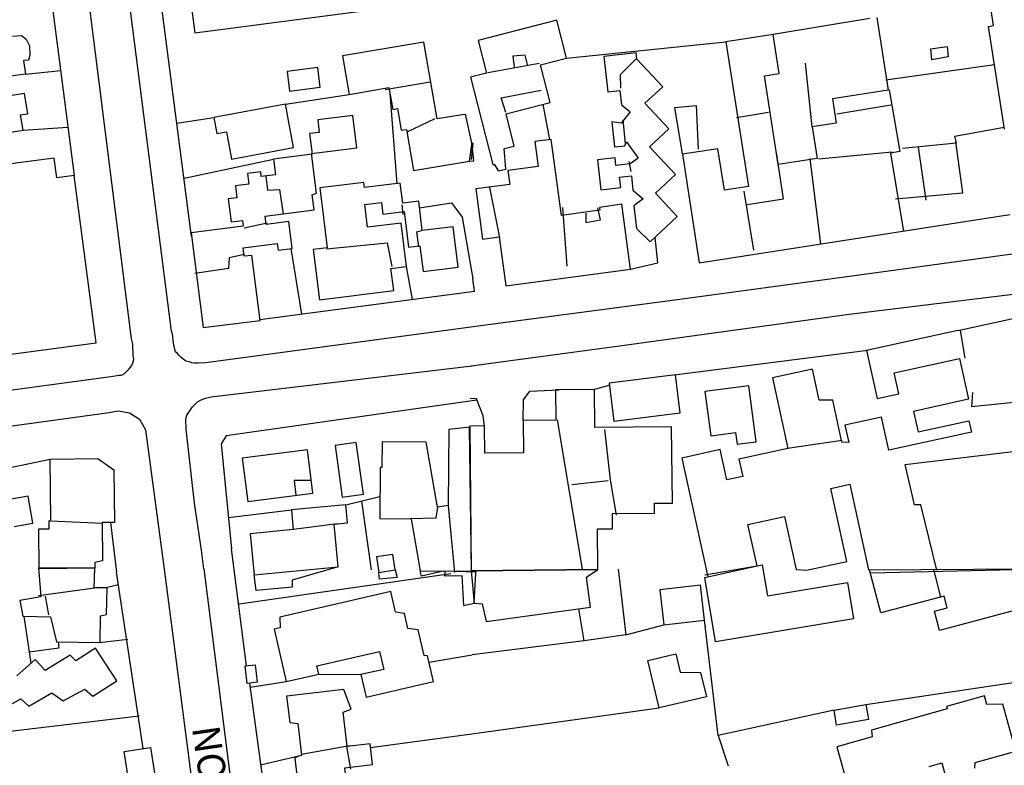
# Model space of a CAD drawing. Units: millimetres. Extents: x 734 to 8077, y 427 to 7224.
# Drawn here: x 3510 to 3688, y 3375 to 3510 of the extents above; entities that cross this region are included whole.
import ezdxf

# ---------------------------------------------------------------- set-up
doc = ezdxf.new("R2010")
doc.units = ezdxf.units.MM
for name, color, linetype in [('CALLES', 8, 'Continuous'), ('CERCOS', 252, 'Continuous'), ('EDFICIOS', 9, 'Continuous'), ('NOM-CALLES', 252, 'Continuous')]:
    doc.layers.add(name, color=color, linetype=linetype)
doc.styles.add('SIMPLEX', font='SIMPLEX.shx', dxfattribs={"height": 5})

# ---------------------------------------------------------------- blocks, each defined once
blk = doc.blocks.new('*X12')
at = {"color": 0}
blk.add_line((351291.13589, 6298199.515758), (351291.161376, 6298199.541244), dxfattribs=at)

msp = doc.modelspace()

# ---------------------------------------------------------------- linework, layer by layer
at = {"layer": 'CALLES'}
for p, q in [((3529.81, 3451.86), (3508.71, 3618.52)), ((3537.06, 3453.23), (3515.89, 3618.42)), ((3692.12, 3467.55), (3663.92, 3463.72)), ((3663.92, 3463.72), (3628.3, 3458.84)), ((3692.11, 3460.21), (3659.87, 3456.25)), ((3628.3, 3458.84), (3591.26, 3453.98)), ((3659.87, 3456.25), (3618.27, 3450.54)), ((3591.32, 3453.99), (3543.26, 3447.52)), ((3537.19, 3452.78), (3537.06, 3453.23)), ((3537.37, 3451.07), (3537.19, 3452.78)), ((3530.03, 3450.92), (3529.81, 3451.86)), ((3530.04, 3450.11), (3530.03, 3450.92)), ((3537.59, 3450.17), (3537.37, 3451.07)), ((3537.76, 3449.52), (3537.59, 3450.17)), ((3618.27, 3450.54), (3591.33, 3446.92)), ((3530.09, 3449.58), (3530.04, 3450.11)), ((3530.1, 3448.92), (3530.09, 3449.58)), ((3530.2, 3448.11), (3530.1, 3448.92)), ((3538.13, 3449.2), (3537.76, 3449.52)), ((3538.34, 3448.92), (3538.13, 3449.2)), ((3538.76, 3448.48), (3538.34, 3448.92)), ((3539.46, 3447.92), (3538.76, 3448.48)), ((3529.28, 3446.34), (3529.68, 3446.8)), ((3529.68, 3446.8), (3529.96, 3447.29)), ((3529.96, 3447.29), (3530.2, 3448.11)), ((3539.66, 3447.8), (3539.46, 3447.92)), ((3540.28, 3447.68), (3539.66, 3447.8)), ((3540.73, 3447.53), (3540.28, 3447.68)), ((3541.22, 3447.45), (3540.73, 3447.53)), ((3541.63, 3447.46), (3541.22, 3447.45)), ((3541.91, 3447.46), (3541.63, 3447.46)), ((3543.26, 3447.52), (3541.91, 3447.46)), ((3544.25, 3441.34), (3591.54, 3446.95)), ((3405.36, 3428.83), (3526.04, 3445.03)), ((3526.04, 3445.03), (3527.54, 3445.26)), ((3527.54, 3445.26), (3527.91, 3445.3)), ((3527.91, 3445.3), (3528.4, 3445.47)), ((3528.4, 3445.47), (3528.88, 3445.93)), ((3528.88, 3445.93), (3529.28, 3446.34)), ((3543.19, 3441.12), (3544.25, 3441.34)), ((3540.37, 3438.83), (3540.85, 3439.53)), ((3540.85, 3439.53), (3541.25, 3439.99)), ((3541.25, 3439.99), (3541.77, 3440.44)), ((3541.77, 3440.44), (3542.42, 3440.82)), ((3542.42, 3440.82), (3543.19, 3441.12)), ((3406.84, 3422.29), (3525.72, 3438.54)), ((3525.72, 3438.54), (3527.39, 3438.81)), ((3527.39, 3438.81), (3529.44, 3438.47)), ((3529.44, 3438.47), (3531.21, 3437.31)), ((3539.65, 3437.35), (3539.81, 3438.01)), ((3539.81, 3438.01), (3540.37, 3438.83)), ((3531.21, 3437.31), (3532.34, 3435.37)), ((3539.68, 3435.52), (3539.65, 3437.35)), ((3532.34, 3435.37), (3535.68, 3410.17)), ((3541.22, 3422.12), (3539.68, 3435.52)), ((3542.49, 3413.61), (3541.22, 3422.12)), ((3542.9, 3410.19), (3542.49, 3413.61))]:
    msp.add_line(p, q, dxfattribs=at)
for points in [[(3535.68, 3410.17), (3553.2, 3275.91)], [(3542.9, 3410.19), (3559.93, 3275.63), (3559.86, 3274.73), (3560.23, 3274.04), (3560.73, 3273.31), (3561.22, 3272.87), (3561.96, 3272.38), (3562.45, 3272.18), (3562.98, 3272.15), (3563.88, 3272.07), (3565.31, 3272.21), (3565.63, 3272.21), (3591.92, 3277.83)]]:
    msp.add_lwpolyline(points, dxfattribs=at)
at = {"layer": 'CERCOS'}
for p, q in [((3507.91, 3570.77, 55655), (3519.4, 3481.46, 55655)), ((3540.68, 3470.42, 55655), (3534.22, 3520.16, 55655)), ((3663.63, 3509.91), (3646.1, 3507.01)), ((3608.63, 3502.72), (3637.54, 3505.68)), ((3510.6, 3499.8, 55655), (3516.96, 3500.45, 55655)), ((3653.18, 3490.27), (3651.96, 3501.79)), ((3557.7, 3494.4, 55655), (3569.22, 3496.15, 55655)), ((3576.63, 3496.37, 55655), (3577.88, 3479.97, 55655)), ((3604.37, 3494.34), (3605.53, 3487.95)), ((3538.01, 3490.95, 55655), (3544.7, 3491.98, 55655)), ((3510.13, 3489.66, 55655), (3518.27, 3490.22, 55655)), ((3539.31, 3480.95, 55655), (3555.52, 3484.4, 55655)), ((3582, 3475.58, 55655), (3587.81, 3476.49, 55655)), ((3587.81, 3476.49, 55655), (3589.71, 3473.91, 55655)), ((3589.71, 3473.91, 55655), (3591.67, 3462.72, 55655)), ((3625.22, 3465.64), (3624.71, 3470.3)), ((3558.68, 3468.22, 55655), (3560.62, 3456.34, 55655)), ((3580.7, 3458.98, 55655), (3579.66, 3464.97, 55655)), ((3620.26, 3464.47), (3625.22, 3465.64)), ((3591.95, 3460.47, 55655), (3591.67, 3462.72, 55655)), ((3553.06, 3455.34, 55655), (3591.95, 3460.47, 55655)), ((3628.18, 3445.35), (3663.24, 3449.8)), ((3613.54, 3442.67), (3616.39, 3443.49)), ((3600.87, 3440.81), (3602, 3442.37)), ((3602, 3442.37), (3607.3, 3442.61)), ((3592.41, 3440.73, 55655), (3546.93, 3434.29, 55655)), ((3592.31, 3440.99), (3591.16, 3441.06)), ((3593.55, 3437.9), (3592.31, 3440.99)), ((3600.79, 3437.1), (3600.87, 3440.81)), ((3593.8, 3436.06), (3593.55, 3437.9)), ((3546.93, 3434.29, 55655), (3546.05, 3432.84, 55655)), ((3546.05, 3432.84, 55655), (3547.91, 3413.84, 55655)), ((3503.54, 3427.7, 593.3), (3515.02, 3430.06, 593.3)), ((3568.66, 3421.8, 55655), (3574.81, 3423.29, 55655)), ((3571.45, 3422.47, 55655), (3573.23, 3409.99, 55655)), ((3547.36, 3419.48, 55655), (3558.76, 3420.86, 55655)), ((3525.99, 3418.61, 593.3), (3527.08, 3409.62, 593.3))]:
    msp.add_line(p, q, dxfattribs=at)
for points in [[(3550.66, 3392.63), (3547.91, 3413.84)], [(3531.93, 3377.63), (3527.08, 3409.62)], [(3549.32, 3403.84), (3587.69, 3409.33)], [(3617.99, 3410.12), (3619.41, 3398.22), (3611.84, 3397.16), (3610.89, 3402.97)], [(3524.93, 3406.75), (3527.38, 3407.36)], [(3510.25, 3401.6), (3511.55, 3393.11)], [(3657.14, 3384.62), (3636.16, 3380), (3633.65, 3400.89)], [(3619.41, 3398.22), (3626.3, 3400.06)], [(3516.51, 3396.99), (3516.62, 3395.82), (3511.24, 3395.12)], [(3529.12, 3397.38), (3524, 3396.77), (3523.7, 3396.85)], [(3611.84, 3397.16), (3591.55, 3394.61)], [(3583.73, 3393.28), (3591.55, 3394.61)], [(3551.17, 3389.5), (3565.85, 3281.85), (3567.05, 3280.31), (3568.69, 3279.47), (3569.88, 3279.31), (3571.83, 3279.65), (3591.33, 3283.25)], [(3551.27, 3388.76), (3557.84, 3389.77)], [(3563.75, 3391.13), (3571.37, 3391.04)], [(3662.91, 3385.62), (3699.78, 3391.1)], [(3591.5, 3380.33), (3625.41, 3385)], [(3531.15, 3383.49), (3486.39, 3378.17)], [(3573.13, 3377.83), (3591.5, 3380.33)], [(3636.16, 3380), (3637.92, 3374.52)], [(3553.19, 3374.69), (3560.61, 3376.45)]]:
    msp.add_lwpolyline(points, dxfattribs=at)
at = {"layer": 'EDFICIOS'}
for p, q in [((3540.1, 3515.94), (3541.27, 3507.28)), ((3541.27, 3507.28), (3590.98, 3513.81)), ((3686.06, 3508.61), (3685.38, 3513.03)), ((3606.88, 3509.57), (3592.6, 3505.92)), ((3608.63, 3502.72), (3606.88, 3509.57)), ((3664.9, 3510.1), (3666.95, 3496.89)), ((3685.16, 3508.46), (3686.06, 3508.61)), ((3688.05, 3489.84), (3685.16, 3508.46)), ((3508.21, 3506.7), (3509.84, 3506.84)), ((3509.84, 3506.84), (3510.71, 3506.12)), ((3510.71, 3506.12), (3511.3, 3504.95)), ((3582.8, 3505.63), (3568.03, 3503.12)), ((3585.17, 3491.71), (3582.8, 3505.63)), ((3592.6, 3505.92), (3594.11, 3500.01)), ((3646.1, 3507.01), (3637.54, 3505.68)), ((3637.54, 3505.68), (3641.61, 3479.47)), ((3647.2, 3499.91), (3646.1, 3507.01)), ((3511.3, 3504.95), (3511.36, 3503.23)), ((3674.71, 3504.37), (3677.63, 3504.84)), ((3674.88, 3502.39), (3674.71, 3504.37)), ((3677.63, 3504.84), (3677.8, 3502.97)), ((3511.13, 3502.33), (3510.23, 3502.28)), ((3510.23, 3502.28), (3510.6, 3499.8)), ((3511.36, 3503.23), (3511.13, 3502.33)), ((3568.03, 3503.12), (3569.22, 3496.15)), ((3601.13, 3503.25), (3598.94, 3503.05)), ((3598.94, 3503.05), (3599.14, 3501.1)), ((3601.62, 3501.3), (3601.13, 3503.25)), ((3603.91, 3501.52), (3608.63, 3502.72)), ((3621.27, 3503.68), (3615.38, 3503)), ((3615.38, 3503), (3616.11, 3496.62)), ((3618.41, 3499.75), (3621.2, 3502.55)), ((3621.41, 3502.52), (3621.27, 3503.68)), ((3626.08, 3497.53), (3621.41, 3502.52)), ((3677.8, 3502.97), (3674.88, 3502.39)), ((3563.55, 3500.99), (3558, 3500.28)), ((3558, 3500.28), (3558.45, 3496.75)), ((3564, 3497.45), (3563.55, 3500.99)), ((3594.4, 3500.08), (3603.68, 3501.77)), ((3605.66, 3494.67), (3603.91, 3501.52)), ((3666.5, 3498.78), (3686.21, 3501.57)), ((3510.6, 3499.8), (3504.9, 3499.1)), ((3575.77, 3497.04), (3583.95, 3498.43)), ((3594.11, 3500.01), (3591.21, 3499.27)), ((3591.21, 3499.27), (3595.26, 3483.43)), ((3618.51, 3497.27), (3618.41, 3499.75)), ((3644.55, 3499.5), (3647.2, 3499.91)), ((3647.04, 3483.46), (3644.55, 3499.5)), ((3558.45, 3496.75), (3564, 3497.45)), ((3569.22, 3496.15), (3576.46, 3497.38)), ((3576.46, 3497.38), (3577.13, 3493.43)), ((3596.78, 3495.49), (3604.06, 3496.9)), ((3616.11, 3496.62), (3618.28, 3496.87)), ((3618.28, 3496.87), (3618.59, 3494.25)), ((3622.87, 3494.53), (3626.08, 3497.53)), ((3666.95, 3496.89), (3656.87, 3495.32)), ((3667.13, 3496.99), (3669.08, 3485.8)), ((3510.41, 3496.33), (3502.21, 3495.03)), ((3511, 3492.63), (3510.41, 3496.33)), ((3597.63, 3492.84), (3596.78, 3495.49)), ((3656.87, 3495.32), (3657.55, 3490.95)), ((3557.7, 3494.4), (3544.7, 3491.98)), ((3559.17, 3486.51), (3557.7, 3494.4)), ((3577.13, 3493.43), (3578.02, 3493.58)), ((3578.02, 3493.58), (3578.69, 3489.65)), ((3597.68, 3492.63), (3605.66, 3494.67)), ((3618.59, 3494.25), (3620.18, 3492.96)), ((3627.19, 3489.92), (3622.87, 3494.53)), ((3628.25, 3493.77), (3632.14, 3494.12)), ((3629.64, 3485.35), (3628.25, 3493.77)), ((3632.14, 3494.12), (3632.52, 3486.22)), ((3657.67, 3492.62), (3667.43, 3494.27)), ((3509.69, 3492.42), (3511, 3492.63)), ((3510.13, 3489.66), (3509.69, 3492.42)), ((3544.7, 3491.98), (3545.24, 3489.06)), ((3569.89, 3492.33), (3563.54, 3491.52)), ((3563.54, 3491.52), (3563.83, 3489.26)), ((3570.63, 3486.48), (3569.89, 3492.33)), ((3579.74, 3489.34), (3584.84, 3491.77)), ((3590.15, 3492.51), (3585.17, 3491.71)), ((3591.48, 3487.36), (3590.31, 3492.59)), ((3599.17, 3486.79), (3597.68, 3492.63)), ((3620.18, 3492.96), (3618.55, 3490.94)), ((3619.35, 3487.17), (3618.91, 3491.53)), ((3639.46, 3491.98), (3645.25, 3492.95)), ((3486.03, 3485.83), (3510.13, 3489.66)), ((3578.69, 3489.65), (3579.63, 3489.81)), ((3579.63, 3489.81), (3580.91, 3482.33)), ((3616.84, 3491.18), (3617.36, 3486.63)), ((3618.55, 3490.94), (3616.84, 3491.18)), ((3623.7, 3486.65), (3627.19, 3489.92)), ((3657.55, 3490.95), (3653.18, 3490.27)), ((3653.18, 3490.27), (3654.07, 3484.56)), ((3679.05, 3488.6), (3687.96, 3490.21)), ((3545.24, 3489.06), (3547.02, 3489.39)), ((3547.02, 3489.39), (3547.94, 3484.42)), ((3563.83, 3489.26), (3562.05, 3489.03)), ((3562.05, 3489.03), (3562.52, 3485.29)), ((3605.89, 3488), (3602.87, 3487.59)), ((3607.74, 3474.21), (3605.89, 3488)), ((3679.34, 3487.34), (3679.05, 3488.6)), ((3547.94, 3484.42), (3559.17, 3486.51)), ((3562.43, 3485.45), (3570.63, 3486.48)), ((3591.48, 3487.49), (3591.02, 3484.02)), ((3591.69, 3487.28), (3591.38, 3484.35)), ((3591.84, 3484.1), (3591.48, 3487.49)), ((3597.37, 3486.33), (3599.17, 3486.79)), ((3597.65, 3482.62), (3597.37, 3486.33)), ((3602.87, 3487.59), (3603.48, 3483.11)), ((3617.36, 3486.63), (3619.19, 3486.84)), ((3619.19, 3486.84), (3619.53, 3487.53)), ((3619.53, 3487.53), (3621.66, 3484.61)), ((3628.38, 3481.65), (3623.7, 3486.65)), ((3636.09, 3486.31), (3629.66, 3485.31)), ((3637.26, 3478.79), (3636.09, 3486.31)), ((3669.52, 3486.41), (3679.34, 3487.34)), ((3672.36, 3486.57), (3673.79, 3477.01)), ((3680.51, 3478.33), (3679.24, 3487.57)), ((3515.75, 3484.61), (3505.57, 3483.26)), ((3516.22, 3481.04), (3515.75, 3484.61)), ((3562.52, 3485.29), (3555.52, 3484.4)), ((3555.52, 3484.4), (3555.87, 3481.57)), ((3563.33, 3478.27), (3562.43, 3485.45)), ((3591.02, 3484.02), (3591.84, 3484.1)), ((3617.44, 3484.65), (3614.25, 3484.28)), ((3614.25, 3484.28), (3614.88, 3478.86)), ((3617.6, 3483.25), (3617.44, 3484.65)), ((3621.66, 3484.61), (3620.21, 3483.55)), ((3629.66, 3485.31), (3632.71, 3465.62)), ((3647.95, 3477.23), (3646.72, 3485.62)), ((3654.07, 3484.56), (3647.04, 3483.46)), ((3652.73, 3484.56), (3654.69, 3469.04)), ((3654.31, 3484.49), (3667.69, 3485.75)), ((3669.08, 3485.8), (3667.37, 3485.5)), ((3667.37, 3485.5), (3669.75, 3471.29)), ((3580.91, 3482.33), (3591.03, 3484.06)), ((3595.26, 3483.43), (3595.6, 3483.45)), ((3595.6, 3483.45), (3596.25, 3482.27)), ((3596.25, 3482.27), (3597.65, 3482.62)), ((3603.48, 3483.11), (3598.02, 3482.38)), ((3598.02, 3482.38), (3598.36, 3479.84)), ((3620.21, 3483.55), (3617.6, 3483.25)), ((3620.36, 3482.2), (3620.02, 3483.99)), ((3519.4, 3481.46), (3516.22, 3481.04)), ((3523.41, 3451.14), (3519.4, 3481.46)), ((3553.21, 3482.11), (3550.83, 3481.81)), ((3550.83, 3481.81), (3551.08, 3479.86)), ((3553.32, 3481.25), (3553.21, 3482.11)), ((3555.87, 3481.57), (3553.32, 3481.25)), ((3554.15, 3481.27), (3554.43, 3478.82)), ((3618.25, 3481.12), (3620.4, 3481.37)), ((3618.47, 3479.28), (3618.25, 3481.12)), ((3620.4, 3481.37), (3620.69, 3478.8)), ((3624.77, 3478.27), (3628.38, 3481.65)), ((3551.08, 3479.86), (3548.63, 3479.55)), ((3548.63, 3479.55), (3548.9, 3477.4)), ((3554.43, 3478.82), (3556.63, 3478.9)), ((3556.63, 3478.9), (3557.28, 3474.44)), ((3571.91, 3480.21), (3563.93, 3479.23)), ((3563.93, 3479.23), (3565.26, 3468.34)), ((3572.02, 3479.25), (3571.91, 3480.21)), ((3578.51, 3480.05), (3572.02, 3479.25)), ((3578.96, 3476.42), (3578.51, 3480.05)), ((3598.36, 3479.84), (3592.19, 3479.01)), ((3592.19, 3479.01), (3593.41, 3469.93)), ((3594.67, 3479.26), (3596.48, 3470.22)), ((3614.88, 3478.86), (3618.47, 3479.28)), ((3620.69, 3478.8), (3622.52, 3477.22)), ((3641.61, 3479.47), (3637.26, 3478.79)), ((3548.9, 3477.4), (3547.31, 3477.2)), ((3547.31, 3477.2), (3547.83, 3473.06)), ((3562.56, 3477.92), (3563.33, 3478.27)), ((3562.9, 3475.23), (3562.56, 3477.92)), ((3622.52, 3477.22), (3620.83, 3475.97)), ((3628.72, 3474.05), (3624.77, 3478.27)), ((3640.8, 3478.59), (3642.51, 3467.93)), ((3641.42, 3476.17), (3647.95, 3477.23)), ((3668.27, 3477.2), (3680.51, 3478.33)), ((3554.01, 3474.11), (3562.9, 3475.23)), ((3572.08, 3476.21), (3575.08, 3476.58)), ((3572.58, 3472.09), (3572.08, 3476.21)), ((3575.08, 3476.58), (3575.34, 3474.46)), ((3579.05, 3474.39), (3578.88, 3476.15)), ((3581.85, 3476.78), (3578.96, 3476.42)), ((3582.5, 3471.46), (3581.85, 3476.78)), ((3607.93, 3475.68), (3608.72, 3465.05)), ((3614.79, 3473.42), (3614.31, 3475.57)), ((3618.68, 3476.23), (3614.62, 3475.68)), ((3614.62, 3475.68), (3614.7, 3475.15)), ((3620.26, 3464.47), (3618.68, 3476.23)), ((3620.83, 3475.97), (3621.3, 3471.87)), ((3554.2, 3472.59), (3554.01, 3474.11)), ((3575.34, 3474.46), (3579.2, 3474.93)), ((3579.2, 3474.93), (3580, 3468.45)), ((3614.7, 3475.15), (3607.74, 3474.21)), ((3612.16, 3474.62), (3612.16, 3472.94)), ((3612.16, 3472.94), (3614.79, 3473.42)), ((3623.81, 3469.45), (3628.72, 3474.05)), ((3632.71, 3465.62), (3689.02, 3474.36)), ((3550.05, 3472.28), (3540.6, 3471.08)), ((3547.83, 3473.06), (3549.92, 3473.32)), ((3549.92, 3473.32), (3550.05, 3472.28)), ((3554.35, 3472.79), (3550.18, 3471.89)), ((3558.31, 3473.11), (3554.2, 3472.59)), ((3558.93, 3468.25), (3558.31, 3473.11)), ((3578.69, 3472.84), (3572.58, 3472.09)), ((3579.66, 3464.97), (3578.69, 3472.84)), ((3588.1, 3472.15), (3582.5, 3471.46)), ((3589, 3464.85), (3588.1, 3472.15)), ((3621.3, 3471.87), (3623.81, 3469.45)), ((3540.6, 3471.08), (3542.77, 3453.9)), ((3581.51, 3471.25), (3582.37, 3471.51)), ((3581.87, 3468.55), (3581.51, 3471.25)), ((3593.41, 3469.93), (3596.46, 3470.34)), ((3596.46, 3470.34), (3597.66, 3461.44)), ((3550, 3468.36), (3556.22, 3469.15)), ((3550.19, 3466.81), (3550, 3468.36)), ((3556.22, 3469.15), (3556.37, 3467.93)), ((3556.37, 3467.93), (3558.93, 3468.25)), ((3565.26, 3468.34), (3562.74, 3468.03)), ((3562.74, 3468.03), (3563.85, 3458.94)), ((3565.11, 3468.18), (3576.13, 3469.23)), ((3576.13, 3469.23), (3576.95, 3464.97)), ((3580, 3468.45), (3582.06, 3468.7)), ((3582.06, 3468.7), (3582.63, 3464.07)), ((3547.46, 3466.56), (3547.35, 3464.6)), ((3550.25, 3467.12), (3547.46, 3466.56)), ((3551.59, 3466.98), (3550.19, 3466.81)), ((3553.08, 3455.2), (3551.59, 3466.98)), ((3547.35, 3464.6), (3541.29, 3463.7)), ((3576.81, 3464.62), (3579.66, 3464.97)), ((3577.31, 3460.6), (3576.81, 3464.62)), ((3582.63, 3464.07), (3589, 3464.85)), ((3597.66, 3461.44), (3620.26, 3464.47)), ((3563.85, 3458.94), (3577.31, 3460.6)), ((3692.42, 3456.12), (3679.58, 3453.29)), ((3542.77, 3453.9), (3553.08, 3455.2)), ((3679.56, 3453.4), (3663.05, 3449.76)), ((3679.58, 3453.29), (3679.56, 3453.4)), ((3680.02, 3453.35), (3680.83, 3448.38)), ((3505.59, 3448.78), (3523.41, 3451.14)), ((3663.05, 3449.76), (3664.97, 3441.04)), ((3668.05, 3445.72), (3679.89, 3448.32)), ((3679.89, 3448.32), (3681.53, 3440.91)), ((3628.37, 3445.37), (3616.35, 3443.81)), ((3629.27, 3438.48), (3628.37, 3445.37)), ((3653.23, 3446.39), (3645.97, 3444.79)), ((3654.47, 3440.76), (3653.23, 3446.39)), ((3668.89, 3441.9), (3668.05, 3445.72)), ((3616.35, 3443.81), (3617.24, 3436.92)), ((3641.7, 3443.38), (3633.72, 3442.32)), ((3643.05, 3433.23), (3641.7, 3443.38)), ((3645.97, 3444.79), (3648.78, 3432.02)), ((3613.73, 3442.67), (3606.65, 3442.6)), ((3606.65, 3442.6), (3606.7, 3437.16)), ((3613.8, 3435.8), (3613.73, 3442.67)), ((3633.72, 3442.32), (3634.78, 3434.31)), ((3664.97, 3441.04), (3668.89, 3441.9)), ((3682.26, 3442.16), (3682.07, 3439.59)), ((3656.9, 3440.75), (3654.47, 3440.76)), ((3658.58, 3433.13), (3656.9, 3440.75)), ((3681.53, 3440.91), (3671.54, 3438.71)), ((3682.07, 3439.59), (3693.52, 3440.77)), ((3617.24, 3436.92), (3629.27, 3438.48)), ((3671.54, 3438.71), (3672.36, 3435.01)), ((3593.8, 3436.09), (3591.13, 3436.07)), ((3591.13, 3436.07), (3591.38, 3409.83)), ((3593.85, 3431.18), (3593.8, 3436.09)), ((3606.7, 3437.16), (3600.79, 3437.1)), ((3600.79, 3437.1), (3600.84, 3431.24)), ((3611.52, 3410.13), (3607.02, 3437.2)), ((3627.69, 3435.93), (3613.8, 3435.8)), ((3627.83, 3422.12), (3627.69, 3435.93)), ((3665.76, 3437.66), (3659.12, 3436.2)), ((3659.12, 3436.2), (3659.8, 3433.09)), ((3667.08, 3431.67), (3665.76, 3437.66)), ((3672.36, 3435.01), (3681.6, 3437.04)), ((3681.6, 3437.04), (3682.06, 3434.97)), ((3587.3, 3435.47), (3587.2, 3421.7)), ((3591.13, 3435.84), (3587.3, 3435.47)), ((3590.98, 3435.8), (3591.34, 3409.83)), ((3615.51, 3435.47), (3616.55, 3426.3)), ((3634.78, 3434.31), (3639.3, 3434.91)), ((3639.3, 3434.91), (3639.59, 3432.77)), ((3682.06, 3434.97), (3667.08, 3431.67)), ((3570.52, 3433.07), (3566.7, 3432.54)), ((3566.7, 3432.54), (3568, 3423.18)), ((3571.82, 3423.71), (3570.52, 3433.07)), ((3575.22, 3433.18), (3575.19, 3428.58)), ((3583.21, 3433.12), (3575.22, 3433.18)), ((3585.25, 3421.36), (3583.21, 3433.12)), ((3639.59, 3432.77), (3643.05, 3433.23)), ((3648.7, 3432.07), (3658.64, 3433.52)), ((3659.8, 3433.09), (3658.58, 3433.13)), ((3561.69, 3431.75), (3549.87, 3430.26)), ((3562.68, 3423.91), (3561.69, 3431.75)), ((3600.84, 3431.24), (3593.85, 3431.18)), ((3636.52, 3431.8), (3629.56, 3430.26)), ((3637.73, 3426.31), (3636.52, 3431.8)), ((3648.78, 3432.02), (3639.91, 3430.06)), ((3670.04, 3429.07), (3694.68, 3432.1)), ((3515.02, 3430.06), (3523.7, 3430.19)), ((3515.18, 3418.99), (3515.02, 3430.06)), ((3523.7, 3430.19), (3526.59, 3428.15)), ((3549.87, 3430.26), (3550.86, 3422.41)), ((3629.56, 3430.26), (3634.29, 3408.76)), ((3639.91, 3430.06), (3640.59, 3426.94)), ((3671.72, 3421.79), (3670.04, 3429.07)), ((3526.59, 3428.15), (3526.73, 3418.62)), ((3574.85, 3428.58), (3574.78, 3419.31)), ((3575.19, 3428.58), (3574.85, 3428.58)), ((3562.39, 3426.2), (3559.29, 3426.18)), ((3559.29, 3426.18), (3559.56, 3423.56)), ((3609.58, 3425.48), (3616.18, 3426.18)), ((3616.55, 3426.3), (3617.65, 3419.95)), ((3640.59, 3426.94), (3637.73, 3426.31)), ((3656.53, 3424.78), (3659.99, 3425.54)), ((3659.99, 3425.54), (3663.41, 3410.04)), ((3550.86, 3422.41), (3562.68, 3423.91)), ((3568, 3423.18), (3571.82, 3423.71)), ((3659.44, 3411.54), (3656.53, 3424.78)), ((3511.06, 3423.37), (3507.69, 3422.79)), ((3511.91, 3418.45), (3511.06, 3423.37)), ((3568.66, 3421.8), (3558.76, 3420.86)), ((3568.97, 3418.52), (3568.66, 3421.8)), ((3587.2, 3421.7), (3585.25, 3421.36)), ((3587.17, 3421.61), (3588.32, 3409.52)), ((3624.6, 3422.09), (3627.83, 3422.12)), ((3624.62, 3420.27), (3624.6, 3422.09)), ((3672.9, 3421.8), (3671.72, 3421.79)), ((3675.75, 3409.96), (3672.9, 3421.8)), ((3558.76, 3420.86), (3559.1, 3417.31)), ((3585, 3419.41), (3585.33, 3421.36)), ((3616.95, 3420.2), (3624.62, 3420.27)), ((3616.98, 3417.46), (3616.95, 3420.2)), ((3508.54, 3417.87), (3511.91, 3418.45)), ((3514.85, 3418.9), (3515.18, 3418.99)), ((3514.87, 3417.45), (3514.85, 3418.9)), ((3515.11, 3418.9), (3524.44, 3418.48)), ((3526.73, 3418.62), (3524.44, 3418.59)), ((3524.44, 3418.59), (3524.55, 3411.62)), ((3559.16, 3417.41), (3567.05, 3418.4)), ((3566.54, 3418.29), (3568.97, 3418.52)), ((3567.27, 3410.58), (3566.54, 3418.29)), ((3574.78, 3419.31), (3580.48, 3419.27)), ((3580.27, 3419.29), (3585, 3419.41)), ((3580.48, 3419.27), (3582.11, 3409.82)), ((3641.54, 3418.23), (3648.16, 3419.69)), ((3643.19, 3410.72), (3641.54, 3418.23)), ((3648.16, 3419.69), (3650.28, 3410.09)), ((3512.96, 3417.42), (3514.87, 3417.45)), ((3513.06, 3410.21), (3512.96, 3417.42)), ((3559.1, 3417.31), (3551.32, 3416.57)), ((3551.32, 3416.57), (3552.03, 3409.14)), ((3614.26, 3417.44), (3616.98, 3417.46)), ((3614.33, 3410.05), (3614.26, 3417.44)), ((3577.14, 3412.82), (3574.2, 3412.36)), ((3577.58, 3410.02), (3577.14, 3412.82)), ((3524.55, 3411.62), (3523.14, 3411.33)), ((3523.14, 3411.33), (3523.16, 3410.35)), ((3574.2, 3412.36), (3574.65, 3409.56)), ((3644.12, 3410.93), (3645.05, 3405.29)), ((3652.17, 3409.94), (3659.44, 3411.54)), ((3523.16, 3410.35), (3513.06, 3410.21)), ((3552.03, 3409.14), (3567.27, 3410.58)), ((3574.65, 3409.56), (3577.58, 3410.02)), ((3582.11, 3409.82), (3591.4, 3409.76)), ((3591.38, 3409.83), (3614.33, 3410.05)), ((3634.29, 3408.76), (3643.19, 3410.72)), ((3650.28, 3410.09), (3652.17, 3409.94)), ((3663.41, 3410.04), (3699.16, 3410.26)), ((3665.62, 3402.21), (3663.55, 3410)), ((3635.67, 3396.98), (3633.7, 3408.62)), ((3645.05, 3405.29), (3659.6, 3407.7)), ((3659.6, 3407.7), (3660.68, 3401.12)), ((3677.1, 3405.26), (3665.62, 3402.21)), ((3677.67, 3403.13), (3677.1, 3405.26)), ((3675.35, 3402.52), (3677.67, 3403.13)), ((3676.27, 3399.06), (3675.35, 3402.52)), ((3692.12, 3403.28), (3676.27, 3399.06)), ((3660.68, 3401.12), (3635.67, 3396.98))]:
    msp.add_line(p, q, dxfattribs=at)
for points in [[(3643.19, 3410.72), (3644.12, 3410.93)], [(3574.65, 3409.56), (3577.58, 3410.02), (3577.93, 3408.62), (3574.76, 3408.34), (3574.65, 3409.56)], [(3588.57, 3408.93), (3586.56, 3408.85), (3586.71, 3409.75)], [(3592.35, 3409.59), (3586.62, 3409.79)], [(3591.92, 3403.94), (3592.18, 3409.37), (3592.18, 3409.41), (3592.15, 3409.67)], [(3643.84, 3410.82), (3633.73, 3409.05)], [(3663.79, 3409.45), (3697.7, 3410.26)], [(3676.5, 3405.08), (3675.23, 3410.09)], [(3588.59, 3408.95), (3589.69, 3408.97), (3589.97, 3403.54), (3591.92, 3404)], [(3633.7, 3408.62), (3634.29, 3408.76)], [(3512.9, 3405.35), (3523.99, 3406.88)], [(3514.78, 3401.88), (3514.2, 3405.26)], [(3505.39, 3384.26), (3509.74, 3386.66), (3511.18, 3385.32), (3515.37, 3387.72), (3517.38, 3386.31), (3521.32, 3388.38), (3522.79, 3387.11), (3527.11, 3389.9), (3523.28, 3395.83), (3519.69, 3393.51), (3518.66, 3394.56), (3514.11, 3391.77), (3512.31, 3393.78), (3508.99, 3390.81)], [(3682.64, 3374.07), (3682.72, 3375.13), (3690.1, 3377.19), (3687.73, 3385.7), (3684.85, 3385.62), (3684.41, 3387.19), (3677.53, 3385.27), (3677.66, 3384.82), (3663.93, 3380.98), (3664.04, 3379.76), (3657.65, 3377.98), (3659.16, 3372.55)], [(3569.31, 3378.15), (3560.58, 3376.56)], [(3568.78, 3378.03), (3569.48, 3373.91)], [(3674.38, 3374.42), (3676.69, 3375.06), (3677.37, 3372.6)]]:
    msp.add_lwpolyline(points, dxfattribs=at)
for points in [[(3512.92, 3410.36), (3513.32, 3405.14), (3509.56, 3404.49), (3510.06, 3401.6), (3515.08, 3401.51), (3516.17, 3396.99), (3524.08, 3396.85), (3524.17, 3401.69), (3525.27, 3401.92), (3525.36, 3406.74), (3523.01, 3406.78), (3523.16, 3410.35)], [(3558.91, 3408.16), (3558.91, 3406.89), (3552.38, 3406.26), (3552.03, 3409.14), (3567.27, 3410.58)], [(3582.36, 3408.89), (3582.11, 3409.82), (3586.26, 3409.79)], [(3591.38, 3409.83), (3591.92, 3404), (3593.38, 3403.88), (3594.07, 3400.66), (3613.02, 3403.26), (3612.28, 3408.71), (3614.33, 3410.05), (3614.33, 3410.05)], [(3563.75, 3391.13), (3563.41, 3392.61), (3574.77, 3395.23), (3575.52, 3391.99), (3571.37, 3391.04), (3572.31, 3386.95), (3584.54, 3389.78), (3583.46, 3394.46), (3582.85, 3394.48), (3581.76, 3399.18), (3579.9, 3399.37), (3579.27, 3402.1), (3577.64, 3402.36), (3576.77, 3406.11), (3556.66, 3401.47), (3556.74, 3399.53), (3555.65, 3399.28), (3557.84, 3389.77)], [(3626.3, 3400.06), (3633.65, 3400.89), (3632.93, 3407.23), (3625.58, 3406.39)], [(3628.46, 3394.81), (3629.24, 3391.48), (3632.95, 3391.44), (3633.99, 3387.03), (3625.41, 3385), (3623.38, 3393.61)], [(3552.57, 3389.66), (3550.77, 3389.45), (3550.4, 3392.6), (3552.21, 3392.81)], [(3558.49, 3382.35), (3559.92, 3382.18), (3560.61, 3376.45), (3559.38, 3375.94), (3559.83, 3372.22), (3558.14, 3371.4), (3557.37, 3369.76), (3557.96, 3368.09), (3560.19, 3367.33), (3563.54, 3367.73), (3563.68, 3366.58), (3567.83, 3367.08), (3567.47, 3370.03), (3568.93, 3370.21), (3568.46, 3374.15), (3573.5, 3374.76), (3573.04, 3378.52), (3568.89, 3378.02), (3568.13, 3384.26), (3569.59, 3384.78), (3568.29, 3388.37), (3557.91, 3387.12)], [(3662.91, 3385.62), (3663.38, 3382.92), (3657.61, 3381.91), (3657.14, 3384.62)], [(3534.81, 3367.82), (3530.68, 3367.17), (3530.08, 3371.01), (3529.43, 3370.91), (3528.46, 3377.09), (3533.24, 3377.84)]]:
    msp.add_lwpolyline(points, close=True, dxfattribs=at)

# ---------------------------------------------------------------- block references
msp.add_blockref('*X12', (-347709.02, -6294789.72), dxfattribs=at)

# ---------------------------------------------------------------- texts
at = {"layer": 'NOM-CALLES', "color": 7, "style": 'SIMPLEX'}
msp.add_text('RICARDO LYON', height=5, rotation=98.1944, dxfattribs=at).set_placement((3552.48, 3334.84))

doc.saveas('drawing.dxf')
